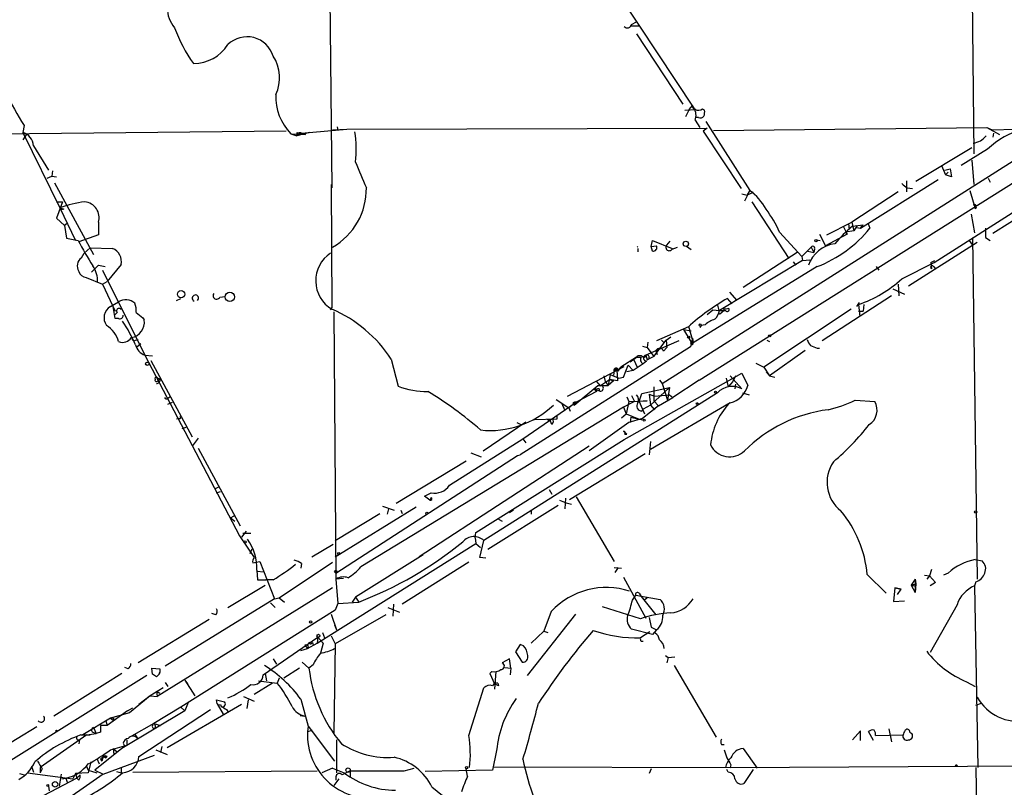
# Model space of a CAD drawing. Extents: x 2 to 1114, y 4593 to 5505.
# Drawn here: x 107 to 231, y 4721 to 4817 of the extents above; entities that cross this region are included whole.
import ezdxf

# ---------------------------------------------------------------- set-up
doc = ezdxf.new("R2010")
doc.units = 0
doc.header["$MEASUREMENT"] = 0
doc.layers.add('MAIN', color=5, linetype='CONTINUOUS')

msp = doc.modelspace()

# ---------------------------------------------------------------- linework, layer by layer
at = {"layer": 'MAIN'}
for p, q in [((225.8907, 4894.0521), (226.9067, 4800.2414)), ((145.8807, 4843.5908), (146.3887, 4796.0081)), ((172.1273, 4835.7168), (191.77, 4805.9988)), ((183.9807, 4816.4974), (184.5733, 4816.8361)), ((183.9807, 4816.3281), (184.912, 4816.3281)), ((184.5733, 4815.3121), (190.4153, 4806.5068)), ((191.1773, 4805.8294), (191.6007, 4806.3374)), ((190.6693, 4805.7448), (192.024, 4805.8294)), ((191.1773, 4805.8294), (190.754, 4804.8981)), ((191.77, 4805.9988), (192.024, 4805.8294)), ((192.8707, 4805.9141), (193.1247, 4805.7448)), ((107.7807, 4803.7974), (107.6113, 4802.9508)), ((147.066, 4803.6281), (147.1507, 4803.2048)), ((147.066, 4803.6281), (147.1507, 4803.2048)), ((191.9393, 4804.4748), (192.532, 4803.5434)), ((192.3627, 4804.8134), (192.1087, 4804.8134)), ((193.294, 4804.3054), (198.7973, 4795.6694)), ((140.6313, 4803.1201), (65.8707, 4802.2734)), ((107.6113, 4802.9508), (112.268, 4793.4681)), ((108.1193, 4802.7814), (107.6113, 4802.0194)), ((141.224, 4802.7814), (143.0867, 4802.6968)), ((141.224, 4802.7814), (141.986, 4802.5274)), ((141.986, 4802.9508), (141.986, 4802.5274)), ((143.5947, 4802.9508), (141.986, 4802.5274)), ((142.5787, 4802.8661), (148.2513, 4803.3741)), ((142.5787, 4802.8661), (143.0867, 4802.6968)), ((146.4733, 4803.2894), (148.2513, 4803.3741)), ((148.2513, 4803.3741), (193.4633, 4803.4588)), ((187.7907, 4771.4548), (237.4053, 4802.9508)), ((192.4473, 4771.8781), (242.824, 4803.5434)), ((193.4633, 4803.4588), (192.9553, 4803.1201)), ((192.9553, 4803.1201), (197.6967, 4795.9234)), ((194.2253, 4803.2048), (228.5153, 4803.5434)), ((228.5153, 4803.5434), (229.1927, 4803.2894)), ((228.5153, 4803.5434), (230.124, 4802.6968)), ((229.1927, 4803.2894), (232.0713, 4803.3741)), ((229.362, 4802.8661), (229.2773, 4802.3581)), ((108.966, 4801.2574), (110.8287, 4798.2094)), ((226.6527, 4801.0034), (219.6253, 4796.7701)), ((221.9113, 4786.6101), (243.4167, 4800.3261)), ((228.6, 4800.8341), (225.298, 4798.8021)), ((222.8427, 4798.8021), (223.3507, 4797.6168)), ((226.6527, 4799.4794), (226.9067, 4796.4314)), ((110.6593, 4797.1934), (111.252, 4797.4474)), ((111.3367, 4798.1248), (111.252, 4797.4474)), ((111.252, 4797.4474), (111.8447, 4797.3628)), ((223.266, 4798.2094), (223.9433, 4798.3788)), ((223.6893, 4797.9554), (223.3507, 4797.6168)), ((224.1127, 4797.3628), (223.3507, 4797.6168)), ((223.9433, 4798.3788), (224.1127, 4797.3628)), ((111.5907, 4796.6008), (116.5013, 4787.6261)), ((146.304, 4796.4314), (146.3887, 4780.9374)), ((212.6827, 4790.9281), (222.4193, 4797.0241)), ((218.44, 4796.8548), (218.44, 4795.5001)), ((228.6847, 4797.1934), (228.9387, 4796.6854)), ((197.7813, 4795.2461), (198.4587, 4795.0768)), ((198.7973, 4795.6694), (198.12, 4794.3148)), ((198.4587, 4795.0768), (198.7973, 4795.6694)), ((199.2207, 4795.4154), (198.4587, 4795.0768)), ((198.7973, 4795.6694), (199.2207, 4795.4154)), ((217.424, 4795.5001), (211.582, 4791.6901)), ((218.5247, 4796.0081), (219.202, 4795.9234)), ((226.3987, 4795.6694), (227.076, 4793.3834)), ((237.998, 4795.7541), (229.2773, 4790.2508)), ((111.8447, 4794.2301), (112.6067, 4794.2301)), ((112.6067, 4794.2301), (111.8447, 4792.1981)), ((199.0513, 4794.2301), (203.708, 4787.1181)), ((112.268, 4793.4681), (114.2153, 4789.4041)), ((112.776, 4793.2988), (112.4373, 4793.2141)), ((226.568, 4792.7061), (226.9913, 4790.3354)), ((111.8447, 4792.1981), (112.8607, 4791.2668)), ((113.1993, 4791.5208), (112.8607, 4791.2668)), ((117.094, 4791.6901), (117.094, 4790.0814)), ((208.4493, 4790.0814), (211.582, 4791.6901)), ((211.1587, 4791.5208), (211.2433, 4790.7588)), ((211.582, 4791.6901), (211.836, 4790.5894)), ((211.6667, 4791.1821), (213.0213, 4791.3514)), ((212.6827, 4790.9281), (213.0213, 4791.3514)), ((213.614, 4791.6054), (213.868, 4790.9281)), ((112.8607, 4791.2668), (113.1147, 4789.6581)), ((117.094, 4790.0814), (114.6387, 4789.2348)), ((202.5227, 4790.4201), (205.3167, 4787.3721)), ((207.518, 4790.1661), (208.28, 4788.7268)), ((210.9893, 4790.1661), (208.28, 4788.7268)), ((210.566, 4791.0974), (210.9893, 4790.1661)), ((211.836, 4790.5894), (210.82, 4790.4201)), ((210.82, 4790.4201), (210.9893, 4790.1661)), ((212.2593, 4791.2668), (211.836, 4790.5894)), ((212.1747, 4791.0128), (212.6827, 4790.9281)), ((113.1147, 4789.6581), (114.554, 4789.4041)), ((186.436, 4788.6421), (186.6053, 4789.4041)), ((186.6053, 4789.4041), (189.0607, 4788.3881)), ((188.3833, 4788.8114), (188.8067, 4789.3194)), ((207.1793, 4789.4888), (207.6027, 4789.4041)), ((227.33, 4789.1501), (218.694, 4783.6468)), ((226.314, 4789.4041), (226.7373, 4788.8114)), ((226.7373, 4789.7428), (227.33, 4746.9014)), ((228.346, 4789.7428), (228.9387, 4789.4041)), ((114.9773, 4787.2028), (115.316, 4787.7954)), ((116.078, 4788.4728), (115.316, 4787.7954)), ((116.078, 4788.4728), (118.872, 4788.3881)), ((184.7427, 4788.3881), (184.7427, 4787.9648)), ((186.436, 4788.6421), (187.1133, 4788.7268)), ((186.6053, 4788.0494), (186.436, 4788.6421)), ((189.0607, 4788.3034), (189.738, 4788.5574)), ((191.4313, 4788.2188), (190.8387, 4788.6421)), ((204.724, 4787.8801), (197.9507, 4783.4774)), ((206.502, 4788.5574), (205.3167, 4787.3721)), ((206.0787, 4788.0494), (206.8407, 4787.8801)), ((206.502, 4788.5574), (206.8407, 4787.8801)), ((206.9253, 4788.3034), (206.8407, 4787.8801)), ((119.9727, 4786.3561), (118.1947, 4784.2394)), ((205.4013, 4786.8641), (194.9873, 4780.5988)), ((204.216, 4786.6948), (204.5547, 4786.2714)), ((205.3167, 4787.3721), (205.4013, 4786.8641)), ((205.4013, 4786.8641), (206.3327, 4786.9488)), ((217.8473, 4784.5781), (221.9113, 4786.6101)), ((221.488, 4786.6101), (221.996, 4786.8641)), ((221.488, 4786.6101), (221.5727, 4785.8481)), ((117.094, 4786.2714), (117.9407, 4786.1021)), ((117.602, 4785.6788), (122.936, 4775.0108)), ((207.264, 4786.1021), (191.6853, 4776.5348)), ((214.63, 4786.1021), (214.9687, 4785.6788)), ((221.8267, 4786.1021), (222.0807, 4785.8481)), ((115.57, 4784.7474), (117.602, 4783.9008)), ((117.602, 4783.9008), (118.1947, 4784.2394)), ((117.602, 4783.9008), (119.2107, 4780.5141)), ((217.424, 4783.9008), (217.5087, 4782.4614)), ((196.2573, 4782.8848), (197.1887, 4781.8688)), ((216.7467, 4783.3081), (218.186, 4782.6308)), ((118.618, 4781.1068), (119.634, 4781.6994)), ((126.9153, 4781.8688), (127.4233, 4782.1228)), ((132.334, 4782.2921), (133.0113, 4782.3768)), ((196.596, 4781.4454), (196.0033, 4782.1228)), ((216.5773, 4782.4614), (207.8567, 4776.7888)), ((212.5133, 4781.6148), (212.1747, 4781.1068)), ((119.2107, 4779.5828), (118.9567, 4781.1068)), ((119.4647, 4780.3448), (119.126, 4780.0061)), ((146.2193, 4780.6834), (146.3887, 4780.9374)), ((146.6427, 4780.4294), (146.8967, 4746.9014)), ((193.4633, 4780.0908), (194.1407, 4780.6834)), ((194.1407, 4780.6834), (194.9873, 4780.5988)), ((194.7333, 4781.2761), (194.9027, 4780.5988)), ((195.58, 4780.5988), (194.9873, 4780.0908)), ((195.4953, 4780.7681), (195.58, 4780.5988)), ((196.1727, 4780.8528), (195.834, 4780.7681)), ((211.4973, 4780.7681), (200.5753, 4773.4868)), ((212.4287, 4781.3608), (212.598, 4779.8368)), ((212.4287, 4780.5141), (213.0213, 4780.5141)), ((213.106, 4781.3608), (213.0213, 4780.5141)), ((119.634, 4779.5828), (119.2107, 4779.5828)), ((122.682, 4779.6674), (122.8513, 4779.4134)), ((191.0927, 4778.5668), (187.1133, 4776.7888)), ((190.5, 4778.2281), (191.4313, 4778.0588)), ((190.5, 4778.2281), (191.4313, 4776.6194)), ((191.0927, 4778.6514), (191.6853, 4776.5348)), ((192.7013, 4778.7361), (192.532, 4778.4821)), ((193.2093, 4778.8208), (192.7013, 4778.7361)), ((121.7507, 4776.8734), (122.0893, 4776.9581)), ((189.9073, 4776.7888), (185.7587, 4775.0108)), ((186.0127, 4776.6194), (185.928, 4775.9421)), ((186.7747, 4774.8414), (188.2987, 4776.8734)), ((187.706, 4776.8734), (188.0447, 4776.5348)), ((188.2987, 4776.8734), (188.8913, 4777.2968)), ((188.2987, 4776.8734), (188.3833, 4775.9421)), ((191.6007, 4777.1274), (191.3467, 4776.0268)), ((191.6007, 4777.1274), (191.6853, 4776.5348)), ((191.6007, 4777.1274), (191.6853, 4776.5348)), ((200.914, 4776.8734), (201.2527, 4776.7041)), ((121.92, 4776.0268), (122.428, 4776.4501)), ((191.3467, 4776.0268), (170.0107, 4762.4801)), ((185.3353, 4776.1114), (185.928, 4775.9421)), ((185.928, 4775.9421), (186.7747, 4774.8414)), ((187.0287, 4775.6034), (187.198, 4775.0954)), ((187.96, 4775.5188), (188.3833, 4775.9421)), ((205.74, 4775.6034), (201.2527, 4772.3861)), ((207.264, 4775.8574), (207.518, 4775.8574)), ((122.936, 4775.0108), (123.8673, 4774.9261)), ((122.936, 4775.0108), (134.7893, 4752.3201)), ((123.698, 4774.3334), (128.8627, 4764.7661)), ((153.8393, 4774.5028), (154.686, 4771.1161)), ((184.5733, 4774.7568), (182.626, 4773.4868)), ((183.8113, 4774.1641), (184.5733, 4774.7568)), ((184.2347, 4774.4181), (184.658, 4773.4868)), ((184.5733, 4774.7568), (185.166, 4774.7568)), ((185.8433, 4774.2488), (185.42, 4773.9101)), ((185.7587, 4775.0108), (185.928, 4774.4181)), ((186.7747, 4774.8414), (185.928, 4774.4181)), ((199.5593, 4773.9948), (200.5753, 4773.4868)), ((175.9373, 4769.8461), (183.0493, 4773.5714)), ((181.7793, 4772.9788), (181.6947, 4772.4708)), ((181.9487, 4773.1481), (181.7793, 4772.9788)), ((182.118, 4773.1481), (182.2027, 4771.7934)), ((182.2873, 4772.9788), (182.626, 4773.4868)), ((182.9647, 4772.2168), (183.5573, 4773.7408)), ((184.15, 4773.0634), (183.388, 4772.8941)), ((183.5573, 4773.7408), (184.15, 4773.0634)), ((185.42, 4773.9101), (184.15, 4773.0634)), ((200.5753, 4773.4868), (201.2527, 4772.3861)), ((200.8293, 4772.8941), (201.2527, 4772.3861)), ((124.5447, 4772.1321), (124.7987, 4772.0474)), ((124.5447, 4771.7934), (124.7987, 4772.0474)), ((179.4933, 4771.7934), (180.086, 4771.1161)), ((180.086, 4771.2008), (181.1867, 4771.9628)), ((180.5093, 4772.3861), (180.6787, 4771.7088)), ((180.6787, 4771.7088), (181.0173, 4771.2008)), ((181.2713, 4772.5554), (181.0173, 4771.2008)), ((181.6947, 4771.7934), (181.0173, 4771.2008)), ((181.1867, 4771.9628), (181.6947, 4771.7934)), ((182.2027, 4771.7934), (181.1867, 4771.9628)), ((181.2713, 4772.5554), (182.372, 4772.1321)), ((182.372, 4772.1321), (182.9647, 4772.2168)), ((183.0493, 4764.4274), (197.7813, 4772.7248)), ((187.452, 4771.8781), (187.7907, 4771.4548)), ((192.4473, 4771.8781), (189.1453, 4769.6768)), ((195.834, 4772.1321), (196.088, 4771.0314)), ((196.6807, 4771.7088), (196.088, 4771.0314)), ((196.342, 4772.3861), (197.7813, 4770.7774)), ((197.0193, 4772.3861), (196.6807, 4771.7088)), ((197.7813, 4772.7248), (198.5433, 4771.2008)), ((201.2527, 4772.3861), (201.93, 4772.2168)), ((176.784, 4768.7454), (179.7473, 4771.2008)), ((179.578, 4770.4388), (177.038, 4769.0841)), ((179.4087, 4770.6081), (179.578, 4770.4388)), ((179.4933, 4770.6928), (179.578, 4770.4388)), ((179.4933, 4770.6928), (179.9167, 4770.5234)), ((179.7473, 4771.2008), (181.0173, 4771.2008)), ((179.9167, 4770.7774), (179.9167, 4770.5234)), ((185.2507, 4770.1848), (188.722, 4770.9468)), ((188.722, 4770.9468), (186.3513, 4768.7454)), ((186.7747, 4771.0314), (186.7747, 4769.2534)), ((187.7907, 4771.4548), (188.468, 4769.3381)), ((188.722, 4770.9468), (188.468, 4769.3381)), ((197.0193, 4771.3701), (196.9347, 4770.7774)), ((125.8147, 4769.5921), (126.0687, 4769.7614)), ((125.8147, 4768.8301), (126.4073, 4769.0841)), ((194.7333, 4770.2694), (165.4387, 4751.7274)), ((170.3493, 4764.5121), (177.038, 4769.0841)), ((174.498, 4769.4228), (176.1067, 4768.4068)), ((177.038, 4769.0841), (176.1067, 4768.4068)), ((184.3193, 4769.1688), (182.9647, 4768.4914)), ((183.642, 4769.1688), (183.3033, 4767.6448)), ((183.388, 4769.7614), (183.642, 4769.1688)), ((183.642, 4769.1688), (185.928, 4769.2534)), ((183.9807, 4769.9308), (184.3193, 4769.1688)), ((184.912, 4769.1688), (185.2507, 4770.1848)), ((185.928, 4769.2534), (184.912, 4769.1688)), ((184.912, 4769.1688), (185.5893, 4767.6448)), ((186.182, 4770.1001), (186.8593, 4769.8461)), ((186.182, 4770.1001), (186.3513, 4768.7454)), ((186.7747, 4769.2534), (187.3673, 4768.6608)), ((186.7747, 4769.2534), (187.3673, 4768.6608)), ((186.8593, 4769.8461), (188.722, 4770.0154)), ((187.3673, 4768.6608), (189.1453, 4769.6768)), ((188.722, 4770.0154), (189.1453, 4769.6768)), ((197.866, 4770.2694), (198.7127, 4770.0154)), ((212.0053, 4769.3381), (214.4607, 4769.1688)), ((182.9647, 4768.4914), (150.0293, 4748.4254)), ((175.1753, 4768.9994), (175.5987, 4768.0681)), ((176.1067, 4768.4068), (176.276, 4767.9834)), ((176.6147, 4768.9994), (176.784, 4768.7454)), ((182.9647, 4768.4914), (183.3033, 4767.6448)), ((185.2507, 4767.9834), (185.42, 4768.2374)), ((187.3673, 4768.6608), (185.3353, 4767.0521)), ((186.3513, 4768.7454), (185.42, 4768.2374)), ((196.342, 4768.9994), (186.3513, 4763.1574)), ((186.3513, 4768.7454), (186.8593, 4768.1528)), ((127.254, 4767.0521), (126.9153, 4766.9674)), ((165.354, 4762.9881), (170.688, 4766.6288)), ((174.5827, 4766.9674), (171.7887, 4766.8828)), ((173.3973, 4766.9674), (173.8207, 4766.7134)), ((173.99, 4766.2901), (173.8207, 4766.7134)), ((174.5827, 4767.3908), (174.5827, 4766.9674)), ((182.7107, 4767.1368), (183.3033, 4767.6448)), ((183.3033, 4767.6448), (184.912, 4766.9674)), ((185.3353, 4767.0521), (183.642, 4766.5441)), ((183.896, 4767.2214), (183.8113, 4766.5441)), ((183.896, 4767.2214), (184.912, 4766.9674)), ((184.912, 4766.9674), (185.42, 4766.8828)), ((127.5927, 4765.7821), (128.1007, 4765.9514)), ((169.5873, 4766.5441), (170.0953, 4766.2901)), ((183.642, 4766.5441), (178.6467, 4762.9881)), ((182.9647, 4765.4434), (183.388, 4765.1048)), ((182.9647, 4765.4434), (183.388, 4765.1048)), ((129.6247, 4764.5968), (128.8627, 4763.5808)), ((161.1207, 4758.6701), (170.3493, 4764.5121)), ((164.4227, 4752.7434), (183.0493, 4764.4274)), ((170.3493, 4764.5121), (170.688, 4764.0041)), ((183.134, 4765.1048), (183.388, 4765.1048)), ((186.3513, 4764.1734), (186.182, 4762.4801)), ((129.6247, 4763.3268), (134.874, 4753.5901)), ((178.6467, 4763.5808), (157.3107, 4749.6954)), ((146.8967, 4747.6634), (169.672, 4762.3954)), ((163.2373, 4761.7181), (154.432, 4756.3841)), ((163.83, 4762.7341), (165.1, 4762.2261)), ((169.672, 4762.3954), (170.0107, 4762.4801)), ((169.672, 4762.3954), (170.0107, 4762.4801)), ((176.1913, 4756.8921), (185.674, 4762.6494)), ((132.1647, 4758.4161), (131.7413, 4758.2468)), ((173.6513, 4758.1621), (173.99, 4757.5694)), ((131.9107, 4757.7388), (132.4187, 4757.9081)), ((157.988, 4757.3154), (158.8347, 4757.7388)), ((158.6653, 4756.8074), (157.988, 4757.3154)), ((158.8347, 4757.1461), (158.6653, 4756.8074)), ((174.9213, 4756.8074), (175.768, 4756.4688)), ((175.6833, 4757.0614), (175.5987, 4755.7068)), ((177.038, 4757.2308), (181.7793, 4749.1028)), ((146.812, 4749.6954), (156.972, 4755.9608)), ((152.7387, 4756.0454), (154.178, 4755.5374)), ((153.5007, 4755.7068), (153.3313, 4755.0294)), ((155.0247, 4755.5374), (155.194, 4755.1141)), ((174.752, 4756.1301), (165.9467, 4750.6268)), ((169.164, 4755.5374), (168.656, 4755.1988)), ((175.768, 4756.4688), (176.4453, 4756.2994)), ((133.6887, 4754.6061), (134.112, 4754.8601)), ((133.6887, 4754.6061), (134.1967, 4754.1828)), ((146.812, 4751.7274), (152.4, 4755.1141)), ((167.3013, 4754.4368), (167.7247, 4754.1828)), ((171.3653, 4755.4528), (171.3653, 4755.0294)), ((134.7893, 4752.3201), (136.652, 4749.6108)), ((135.636, 4752.9128), (135.0433, 4752.1508)), ((135.2127, 4752.6588), (136.2287, 4752.6588)), ((164.338, 4752.0661), (164.4227, 4752.7434)), ((164.338, 4752.0661), (164.4227, 4751.3888)), ((136.144, 4750.1188), (136.398, 4750.7114)), ((143.8487, 4749.6954), (146.558, 4751.3041)), ((144.526, 4738.8581), (164.4227, 4751.3888)), ((164.4227, 4751.3888), (165.0153, 4750.8808)), ((164.9307, 4749.6108), (165.4387, 4751.7274)), ((157.8187, 4749.9494), (149.352, 4744.6154)), ((165.6927, 4749.5261), (164.9307, 4749.6108)), ((227.076, 4749.3568), (227.9227, 4749.1874)), ((136.4827, 4748.9334), (136.906, 4749.0181)), ((136.906, 4749.0181), (137.3293, 4749.1028)), ((137.3293, 4749.1028), (139.192, 4744.4461)), ((139.7847, 4744.5308), (146.4733, 4749.0181)), ((142.5787, 4748.8488), (142.494, 4748.2561)), ((163.576, 4749.0181), (155.194, 4743.7688)), ((181.7793, 4748.3408), (182.7107, 4748.2561)), ((182.2873, 4748.3408), (181.864, 4747.7481)), ((221.5727, 4748.0868), (221.3187, 4747.3248)), ((136.9907, 4748.0021), (137.0753, 4746.8168)), ((136.9907, 4747.9174), (137.8373, 4747.8328)), ((137.0753, 4746.8168), (138.0913, 4746.8168)), ((139.0227, 4746.8168), (138.0913, 4746.8168)), ((147.828, 4746.9861), (146.8967, 4746.9014)), ((146.8967, 4746.9014), (147.1507, 4743.8534)), ((182.9647, 4747.1554), (185.7587, 4741.9908)), ((213.5293, 4747.4941), (215.9, 4745.1234)), ((219.5407, 4746.9014), (219.0327, 4746.1394)), ((219.5407, 4746.9014), (219.6253, 4746.3088)), ((219.5407, 4746.9014), (219.5407, 4745.2081)), ((220.726, 4747.4094), (221.3187, 4747.3248)), ((221.3187, 4747.3248), (220.98, 4746.9014)), ((221.3187, 4747.3248), (222.0807, 4746.4781)), ((223.6893, 4747.6634), (223.0967, 4747.4094)), ((146.4733, 4745.8008), (124.46, 4732.1694)), ((133.35, 4743.3454), (138.0067, 4746.1394)), ((217.0007, 4745.8008), (216.8313, 4744.1074)), ((217.7627, 4745.6314), (217.0007, 4745.8008)), ((217.0007, 4745.8008), (217.7627, 4745.6314)), ((217.3393, 4744.9541), (217.7627, 4745.6314)), ((219.0327, 4746.1394), (219.6253, 4746.3088)), ((219.0327, 4746.1394), (219.456, 4746.0548)), ((219.0327, 4746.1394), (219.5407, 4745.2081)), ((219.6253, 4746.3088), (219.5407, 4745.2081)), ((222.0807, 4746.4781), (221.4033, 4746.0548)), ((227.1607, 4746.5628), (226.9913, 4746.0548)), ((226.9913, 4746.0548), (227.4147, 4723.2794)), ((139.192, 4744.4461), (125.476, 4735.9794)), ((139.192, 4744.4461), (139.7847, 4744.5308)), ((139.7847, 4744.5308), (140.462, 4744.0228)), ((149.352, 4744.6154), (148.9287, 4744.0228)), ((149.352, 4744.6154), (149.7753, 4744.0228)), ((184.0653, 4744.2768), (184.4887, 4744.8694)), ((184.4887, 4744.8694), (187.5367, 4744.3614)), ((184.912, 4745.1234), (185.166, 4744.7001)), ((185.166, 4744.7001), (187.0287, 4742.4141)), ((185.928, 4744.5308), (185.5893, 4744.2768)), ((138.684, 4743.9381), (139.2767, 4743.3454)), ((147.1507, 4743.8534), (146.812, 4743.0068)), ((147.1507, 4743.8534), (149.7753, 4744.0228)), ((153.416, 4743.3454), (154.8553, 4742.7528)), ((154.0933, 4743.7688), (154.0087, 4742.2448)), ((185.0813, 4741.9061), (180.34, 4743.4301)), ((216.8313, 4744.1074), (218.186, 4744.1921)), ((224.79, 4743.6841), (221.4033, 4737.6728)), ((146.812, 4743.0068), (127.4233, 4730.8148)), ((131.826, 4742.4141), (131.318, 4742.5834)), ((146.304, 4742.4988), (146.9813, 4740.5514)), ((153.162, 4742.4141), (146.812, 4738.7734)), ((176.9533, 4742.4988), (170.8573, 4734.7941)), ((173.9053, 4742.8374), (172.974, 4740.3821)), ((186.182, 4742.0754), (186.436, 4740.8901)), ((130.9793, 4741.8214), (122.0893, 4736.4028)), ((146.7273, 4741.1441), (146.9813, 4740.5514)), ((186.436, 4740.8901), (187.1133, 4740.5514)), ((137.7527, 4734.8788), (144.6107, 4739.6201)), ((144.6107, 4739.6201), (144.526, 4738.8581)), ((144.6107, 4739.6201), (145.288, 4738.8581)), ((145.2033, 4740.2128), (145.4573, 4739.5354)), ((146.304, 4739.7894), (146.812, 4738.7734)), ((172.974, 4740.3821), (171.3653, 4738.8581)), ((172.974, 4740.3821), (173.482, 4740.2128)), ((186.6053, 4739.9588), (183.9807, 4740.6361)), ((186.2667, 4740.2974), (185.0813, 4739.5354)), ((187.1133, 4740.5514), (186.6053, 4739.9588)), ((142.494, 4737.9268), (143.3407, 4738.1808)), ((143.002, 4738.6041), (143.3407, 4738.1808)), ((143.3407, 4738.1808), (144.526, 4738.8581)), ((143.4253, 4738.5194), (143.3407, 4738.1808)), ((143.9333, 4738.9428), (144.018, 4738.6041)), ((145.288, 4738.8581), (144.9493, 4737.5881)), ((146.812, 4738.7734), (146.6427, 4727.5974)), ((170.0107, 4738.6888), (169.418, 4737.7574)), ((170.434, 4738.5194), (170.0107, 4738.6888)), ((185.166, 4739.1121), (185.42, 4739.1121)), ((169.418, 4737.7574), (170.2647, 4736.4874)), ((188.214, 4737.3341), (188.5527, 4737.0801)), ((188.5527, 4737.0801), (188.3833, 4736.4028)), ((188.5527, 4737.0801), (189.3993, 4737.1648)), ((120.8193, 4735.6408), (120.396, 4735.8101)), ((123.8673, 4734.9634), (123.7827, 4735.7254)), ((123.7827, 4735.7254), (124.7987, 4735.6408)), ((139.0227, 4736.9108), (139.446, 4736.2334)), ((142.3247, 4735.7254), (140.3773, 4734.4554)), ((142.6633, 4736.4874), (143.51, 4735.7254)), ((144.018, 4736.1488), (143.51, 4735.7254)), ((168.656, 4736.9108), (167.7247, 4736.4028)), ((168.0633, 4735.8101), (168.8253, 4735.7254)), ((168.8253, 4735.7254), (168.656, 4736.9108)), ((168.8253, 4735.7254), (168.7407, 4734.8788)), ((189.3147, 4736.0641), (194.564, 4727.0894)), ((123.19, 4734.7941), (102.108, 4721.6708)), ((120.0573, 4735.0481), (111.506, 4729.7141)), ((124.714, 4734.9634), (124.3753, 4734.6248)), ((124.7987, 4735.2174), (124.714, 4734.9634)), ((124.714, 4734.9634), (124.7987, 4735.2174)), ((124.7987, 4735.6408), (124.7987, 4735.2174)), ((138.0067, 4735.0481), (138.176, 4734.1168)), ((166.4547, 4735.3021), (166.2007, 4735.0481)), ((166.2007, 4735.0481), (166.7933, 4733.7781)), ((166.9627, 4735.3021), (166.7933, 4733.1008)), ((125.222, 4733.2701), (123.6133, 4732.2541)), ((125.476, 4733.9474), (125.8147, 4733.4394)), ((127.9313, 4734.2014), (129.2013, 4732.2541)), ((127.9313, 4734.2014), (128.27, 4733.7781)), ((138.938, 4733.8628), (136.652, 4732.4234)), ((137.16, 4734.1168), (139.5307, 4733.8628)), ((139.7847, 4734.4554), (139.5307, 4733.8628)), ((163.576, 4727.2588), (165.4387, 4733.2701)), ((167.3013, 4733.5241), (166.7933, 4733.7781)), ((167.2167, 4733.8628), (167.3013, 4733.5241)), ((225.9753, 4734.0321), (227.076, 4733.4394)), ((123.6133, 4732.2541), (120.9887, 4730.1374)), ((123.6133, 4732.2541), (122.174, 4731.1534)), ((123.6133, 4732.2541), (124.46, 4732.1694)), ((124.3753, 4732.8468), (124.7987, 4732.5928)), ((124.3753, 4732.8468), (124.46, 4732.1694)), ((135.2973, 4732.1694), (136.652, 4731.5768)), ((127.4233, 4730.8148), (124.0367, 4728.7828)), ((135.0433, 4731.1534), (125.73, 4725.7348)), ((127.4233, 4730.8148), (127.9313, 4730.3914)), ((128.3547, 4731.4074), (127.9313, 4730.3914)), ((131.9953, 4731.2381), (131.9107, 4731.7461)), ((131.9107, 4731.7461), (132.9267, 4731.4921)), ((131.9953, 4731.2381), (132.7573, 4729.9681)), ((132.4187, 4731.1534), (132.5033, 4730.8994)), ((135.89, 4731.7461), (135.7207, 4730.6454)), ((142.494, 4731.8308), (143.4253, 4728.4441)), ((227.1607, 4731.0688), (227.838, 4731.3228)), ((119.7187, 4729.6294), (118.1947, 4728.5288)), ((120.9887, 4730.1374), (118.618, 4729.4601)), ((120.7347, 4730.3914), (119.7187, 4729.6294)), ((127.9313, 4730.3914), (120.0573, 4725.6501)), ((120.7347, 4730.3914), (121.412, 4730.7301)), ((122.174, 4724.6341), (131.1487, 4730.5608)), ((133.1807, 4730.5608), (133.35, 4730.3068)), ((142.4093, 4729.7988), (143.002, 4729.7141)), ((109.3893, 4728.3594), (100.584, 4723.0254)), ((118.618, 4729.4601), (115.1467, 4727.3434)), ((117.348, 4728.5288), (117.348, 4728.1054)), ((118.1947, 4728.5288), (117.348, 4728.5288)), ((118.0253, 4729.1214), (118.1947, 4728.5288)), ((118.618, 4729.4601), (118.9567, 4729.2061)), ((118.618, 4729.4601), (118.9567, 4729.2061)), ((119.0413, 4729.3754), (118.9567, 4729.2061)), ((124.0367, 4728.7828), (121.2427, 4727.1741)), ((124.0367, 4728.7828), (124.8833, 4728.5288)), ((143.4253, 4728.4441), (143.3407, 4727.7668)), ((143.4253, 4728.4441), (146.7273, 4724.0414)), ((115.6547, 4727.3434), (109.8127, 4723.2794)), ((114.8927, 4727.3434), (115.6547, 4727.3434)), ((115.6547, 4727.3434), (116.84, 4727.5128)), ((115.6547, 4727.3434), (116.078, 4727.3434)), ((116.4167, 4727.6821), (116.84, 4727.5128)), ((116.5013, 4728.2748), (116.84, 4727.5128)), ((117.348, 4727.6821), (116.84, 4727.5128)), ((121.666, 4727.4281), (122.0047, 4726.9201)), ((143.3407, 4727.7668), (143.9333, 4727.9361)), ((212.6827, 4727.8514), (211.6667, 4726.7508)), ((212.6827, 4726.6661), (212.6827, 4727.8514)), ((214.2913, 4726.6661), (213.6987, 4727.7668)), ((214.5453, 4727.2588), (218.0167, 4727.3434)), ((216.2387, 4728.1054), (216.5773, 4726.4968)), ((218.8633, 4727.6821), (219.1173, 4727.5128)), ((114.7233, 4726.7508), (114.6387, 4726.2428)), ((118.618, 4725.4808), (120.65, 4726.0734)), ((120.396, 4725.9888), (120.65, 4726.0734)), ((120.65, 4726.7508), (120.65, 4726.0734)), ((125.0527, 4725.9041), (124.8833, 4725.1421)), ((146.9813, 4726.7508), (146.9813, 4722.6021)), ((195.2413, 4726.1581), (195.58, 4726.1581)), ((120.0573, 4725.6501), (116.6707, 4722.9408)), ((117.6867, 4724.6341), (117.5173, 4724.0414)), ((117.6867, 4722.4328), (124.1213, 4724.8034)), ((117.6867, 4724.6341), (118.0253, 4724.4648)), ((118.1947, 4724.6341), (118.0253, 4724.4648)), ((118.0253, 4724.6341), (118.0253, 4724.4648)), ((118.9567, 4725.6501), (119.0413, 4724.8881)), ((118.9567, 4725.6501), (119.4647, 4725.2268)), ((124.2907, 4725.4808), (125.73, 4724.8881)), ((167.0473, 4725.3961), (166.5393, 4722.9408)), ((197.9507, 4725.6501), (199.7287, 4723.1948)), ((108.712, 4723.4488), (108.966, 4722.6868)), ((115.57, 4723.5334), (115.824, 4722.9408)), ((116.1627, 4723.9568), (115.824, 4722.6021)), ((116.9247, 4724.3801), (117.1787, 4723.7028)), ((117.348, 4724.2954), (117.5173, 4724.0414)), ((166.7087, 4723.3641), (196.342, 4723.2794)), ((196.4267, 4723.6181), (196.342, 4723.2794)), ((196.342, 4723.2794), (267.8007, 4723.6181)), ((117.6867, 4722.4328), (103.0393, 4712.1881)), ((107.188, 4722.5174), (107.7807, 4722.3481)), ((108.204, 4722.6021), (113.8767, 4721.8401)), ((109.8127, 4723.2794), (109.8127, 4722.6021)), ((110.0667, 4723.1101), (109.8127, 4722.6021)), ((112.4373, 4722.4328), (112.1833, 4720.9088)), ((114.2153, 4722.5174), (113.8767, 4721.8401)), ((115.824, 4722.6021), (114.2153, 4722.5174)), ((114.2153, 4722.5174), (114.3847, 4721.9248)), ((114.3847, 4721.9248), (114.808, 4722.3481)), ((115.824, 4722.9408), (116.9247, 4722.6021)), ((116.6707, 4722.9408), (117.6867, 4722.4328)), ((119.38, 4722.7714), (119.9727, 4722.6021)), ((119.9727, 4723.2794), (119.9727, 4722.6021)), ((121.412, 4722.6868), (144.526, 4722.8561)), ((146.4733, 4723.1948), (145.1187, 4722.6021)), ((146.4733, 4723.1948), (147.9127, 4722.6021)), ((148.6747, 4722.8561), (147.6587, 4722.3481)), ((148.6747, 4722.8561), (148.6747, 4722.0941)), ((155.448, 4722.8561), (156.718, 4723.1948)), ((166.5393, 4722.9408), (158.0727, 4722.7714)), ((163.4067, 4722.1788), (163.2373, 4723.1101)), ((186.436, 4723.1101), (186.182, 4722.5174)), ((196.088, 4722.6868), (195.9187, 4723.0254)), ((199.2207, 4723.0254), (198.0353, 4721.2474)), ((227.1607, 4723.2794), (227.584, 4696.8634)), ((114.3847, 4721.9248), (106.5953, 4717.8608)), ((110.8287, 4720.9088), (110.9133, 4720.3161)), ((112.522, 4721.8401), (113.03, 4721.9248)), ((113.03, 4721.9248), (113.1993, 4721.4168)), ((114.6387, 4721.6708), (114.3847, 4721.9248)), ((147.2353, 4721.8401), (146.6427, 4720.9934)), ((146.8967, 4722.0941), (146.8967, 4721.6708)), ((158.9193, 4720.8241), (162.052, 4718.2841))]:
    msp.add_line(p, q, dxfattribs=at)
for centre, radius in [((190.7762, 4788.9674), 0.3312), ((207.0946, 4789.3759), 0.1411), ((127.467, 4782.6569), 0.4546), ((133.5818, 4782.3117), 0.5813), ((192.5743, 4778.7785), 0.1338), ((191.1349, 4777.2545), 0.1338), ((201.295, 4777.4238), 0.1338), ((123.2383, 4773.9222), 0.218), ((194.4793, 4770.3541), 0.1197), ((192.1933, 4768.9148), 0.1197), ((185.547, 4766.8405), 0.1338), ((227.1183, 4755.3258), 0.1338), ((158.2843, 4755.1565), 0.1338), ((135.4948, 4751.5582), 0.1411), ((147.2353, 4750.1188), 0.1197), ((146.8966, 4747.8328), 0.1693), ((143.7216, 4741.5252), 0.1338), ((144.6953, 4739.7895), 0.1893), ((111.8446, 4727.8515), 0.0846), ((163.2796, 4723.2372), 0.1338), ((224.7053, 4723.5123), 0.1058), ((148.4206, 4722.9408), 0.2677), ((110.7439, 4720.9935), 0.1197), ((111.668, 4721.1584), 0.3431)]:
    msp.add_circle(centre, radius, dxfattribs=at)
for centre, radius, start, end in [((129.351, 4818.4838), 3.6112, 136.16685, 221.857135), ((144.5915, 4822.677), 19.1073, 200.216522, 215.479778), ((183.4515, 4816.6033), 0.5397, 221.823085, 348.683821), ((135.7546, 4811.536), 3.4125, 16.726101, 134.800546), ((128.9501, 4816.8539), 5.2677, 270.890841, 326.642674), ((134.8104, 4809.7977), 5.0144, 335.171071, 32.855302), ((149.3079, 4829.3837), 48.7767, 206.072294, 211.638615), ((145.9742, 4807.3919), 6.6197, 177.400778, 224.144976), ((192.0558, 4806.2739), 0.4595, 172.056815, 255.313555), ((190.4212, 4805.0776), 1.6334, 338.343196, 34.332195), ((192.3352, 4806.6392), 0.9014, 243.946632, 306.446566), ((192.5743, 4805.4063), 0.6295, 250.359033, 317.717127), ((191.5565, 4805.5334), 1.5824, 339.637627, 7.677432), ((235.7266, 4793.3619), 10.3258, 75.843443, 133.64388), ((107.1161, 4801.1661), 1.8521, 2.825484, 74.492283), ((142.4092, 4803.7964), 0.9456, 243.413271, 280.325982), ((142.4094, 4802.4744), 0.4267, 66.625104, 172.864991), ((135.4545, 4800.8224), 13.989, 353.444737, 9.102216), ((226.4618, 4804.0733), 2.5033, 278.273175, 321.862442), ((954.366, 5136.2966), 872.7339, 202.7197777, 202.9489572), ((345.1859, 4965.612), 211.6803, 233.018223, 233.247406), ((142.3256, 4795.8421), 8.3827, 299.65595, 1.134679), ((194.5894, 4790.0063), 7.0553, 27.81849, 53.386238), ((116.5237, 4782.7926), 11.4925, 95.607657, 111.73429), ((115.219, 4792.2745), 1.964, 342.688788, 84.691737), ((226.9913, 4793.6205), 0.2517, 289.658416, 132.262972), ((154.8445, 4920.3758), 133.8593, 251.453817, 251.683013), ((191.3562, 4785.7888), 12.0888, 22.526204, 38.406364), ((201.259, 4801.251), 16.2957, 291.623296, 320.693054), ((224.8393, 4775.8075), 20.2459, 130.589201, 139.40819), ((524.6458, 4790.3354), 296.3004, 179.885389, 180.114592), ((150.029, 4807.795), 39.9587, 207.403064, 212.73558), ((188.7025, 4788.5314), 0.4246, 138.742988, 327.522598), ((209.9668, 4785.0028), 4.0095, 97.18528, 161.554658), ((118.1305, 4786.6723), 1.8692, 350.260509, 66.627934), ((148.5018, 4784.3347), 4.1456, 123.406794, 239.354573), ((184.9664, 4788.8658), 0.381, 215.955505, 234.044495), ((186.6639, 4788.5347), 0.4887, 263.114866, 23.144714), ((206.7137, 4788.4305), 0.2468, 329.008378, 149.06013), ((115.6851, 4786.1807), 1.2432, 124.70244, 212.681506), ((115.653, 4785.7989), 1.0548, 195.929727, 265.486724), ((-94.9917, 4997.5356), 299.3541, 314.882012, 315.111181), ((113.4885, 4784.2304), 3.5216, 358.769912, 33.747826), ((221.6574, 4786.0174), 0.1893, 26.578587, 243.421413), ((207.734, 4795.4394), 14.8407, 288.441664, 312.957573), ((131.9295, 4782.4614), 0.4385, 144.606606, 337.288671), ((120.525, 4780.1145), 1.8182, 51.130538, 119.343849), ((119.6775, 4780.6413), 2.1781, 352.17607, 24.083214), ((129.2629, 4782.1537), 0.3975, 314.204843, 248.418093), ((210.687, 4756.677), 29.3786, 119.987435, 131.832799), ((119.4507, 4779.6886), 1.6446, 120.419442, 215.391881), ((119.6879, 4780.5603), 0.3103, 23.375601, 223.994456), ((291.5963, 4991.6657), 271.0633, 231.223946, 231.453146), ((139.6936, 4765.2437), 16.9065, 33.206844, 66.671249), ((192.9031, 4781.011), 2.1246, 314.593816, 348.81277), ((195.326, 4992.2486), 211.6502, 269.885409, 270.114592), ((195.6646, 4696.0682), 84.7001, 89.885408, 90.114524), ((195.961, 4780.7258), 0.2469, 210.959776, 30.959776), ((119.7716, 4780.0167), 0.4552, 252.404942, 358.665732), ((106.6227, 4769.9865), 16.3852, 22.590707, 34.402141), ((120.9012, 4779.15), 1.9678, 279.994149, 7.692386), ((195.3505, 4776.4492), 3.1952, 107.405692, 132.077314), ((116.2472, 4775.7515), 3.5182, 15.709618, 58.030178), ((120.142, 4777.8967), 1.2962, 246.927931, 328.119717), ((121.5814, 4777.0711), 0.2603, 167.50701, 310.575031), ((191.5309, 4776.4947), 0.1596, 128.614954, 14.558921), ((191.5442, 4776.5348), 0.1411, 143.15447, 0), ((191.5495, 4776.5507), 0.1367, 149.834063, 353.321989), ((207.6216, 4777.3637), 1.6774, 193.993164, 224.113543), ((123.5485, 4776.7705), 1.8633, 195.237049, 250.808491), ((187.4748, 4775.3461), 0.515, 19.59246, 150.024662), ((291.5104, 4987.6886), 227.9691, 248.082823, 248.31202), ((185.0027, 4774.3152), 0.616, 35.411159, 134.197517), ((185.6852, 4774.4511), 0.6025, 149.51083, 243.885753), ((185.8702, 4774.6375), 0.3896, 106.630222, 266.041155), ((185.3444, 4775.0569), 0.4169, 292.615636, 353.650701), ((185.8827, 4774.7257), 0.3109, 278.377683, 113.505914), ((182.0333, 4773.0952), 0.2794, 335.379542, 204.620458), ((182.0334, 4773.2116), 0.1058, 323.108436, 216.859073), ((124.3754, 4772.0474), 0.1894, 26.578587, 206.537987), ((124.3754, 4771.8782), 0.1894, 153.462013, 333.394352), ((124.4092, 4771.8781), 0.4247, 265.421237, 23.492649), ((158.2948, 4780.3818), 9.9437, 248.720107, 270.671292), ((135.1846, 4731.7233), 45.1483, 48.644658, 59.039073), ((179.4087, 4770.6927), 0.0846, 0.067725, 270), ((179.7896, 4770.3119), 0.4826, 74.728219, 127.879149), ((180.0739, 4770.844), 0.3571, 243.879872, 88.057698), ((196.5837, 4768.5649), 2.5158, 61.573842, 137.350211), ((195.5495, 4771.9931), 3.0969, 284.827374, 345.176676), ((125.6242, 4769.7403), 0.2414, 195.250955, 322.11877), ((176.9111, 4768.6184), 0.4827, 74.757374, 127.88123), ((183.9596, 4769.391), 0.8755, 333.432022, 45.495154), ((205.4084, 4782.7558), 14.9517, 282.398586, 296.18134), ((212.63, 4768.0805), 2.1298, 302.787923, 30.7303), ((166.2434, 4776.9399), 11.3935, 263.812083, 314.009273), ((185.2507, 4768.6184), 0.635, 143.130102, 270), ((202.599, 4762.9821), 8.7461, 137.287092, 174.962328), ((210.9417, 4750.1776), 18.1247, 97.363727, 135.025035), ((127.2963, 4767.1791), 0.1339, 251.578587, 71.537987), ((173.5426, 4766.7255), 0.6243, 315.77878, 31.541369), ((182.9647, 4765.2318), 0.2116, 323.124688, 90), ((187.8774, 4786.7632), 33.0191, 310.441578, 321.681136), ((196.2719, 4764.8612), 2.6313, 204.977561, 314.615078), ((213.0227, 4759.0345), 4.5434, 145.109122, 232.029124), ((159.3005, 4759.8668), 2.1784, 257.653204, 326.676871), ((158.7499, 4756.9768), 0.1894, 243.462013, 63.394352), ((199.0427, 4746.1481), 14.549, 5.308308, 39.75777), ((130.7632, 4748.2344), 6.2318, 357.863727, 35.993305), ((164.2015, 4750.4775), 1.7587, 45.29257, 142.088156), ((132.0667, 4789.7133), 49.0022, 291.1852, 308.863542), ((137.0754, 4749.1451), 0.6294, 132.276138, 199.655661), ((228.2758, 4742.7241), 6.7403, 100.25345, 132.878948), ((126.3708, 4767.948), 24.6292, 300.910256, 308.839249), ((141.1608, 4746.9653), 2.3575, 53.027543, 78.09094), ((144.2756, 4753.6256), 7.7555, 302.308289, 317.892693), ((227.1069, 4748.2065), 1.2758, 334.804852, 50.250204), ((147.8303, 4745.4422), 1.7323, 70.073409, 122.61122), ((226.5823, 4748.2418), 1.7758, 289.008357, 340.991643), ((180.7967, 4736.4485), 9.3973, 71.832858, 137.166924), ((228.4298, 4742.5117), 3.824, 112.097172, 162.145959), ((184.7185, 4744.9662), 0.2494, 39.090515, 202.842571), ((186.4555, 4743.137), 1.6334, 330.36824, 48.554055), ((188.6044, 4746.2033), 3.5468, 274.639685, 330.301604), ((131.3786, 4742.8495), 0.6243, 315.77878, 31.541369), ((174.4259, 4746.1462), 9.819, 337.12536, 349.024685), ((184.9965, 4741.8637), 1.5934, 163.005929, 230.393324), ((189.4419, 4730.0089), 12.6712, 92.490456, 110.129058), ((185.8511, 4742.1446), 2.0326, 308.387745, 5.216376), ((246.3241, 4682.946), 88.4329, 139.424763, 146.835441), ((184.6064, 4755.8352), 16.3067, 250.468654, 271.668859), ((185.5472, 4739.4085), 0.4829, 164.763614, 217.866658), ((186.351, 4739.1966), 1.1042, 4.404277, 57.518859), ((143.1289, 4738.1384), 0.4827, 52.11877, 105.242626), ((143.7216, 4738.985), 0.2158, 168.66924, 348.726505), ((143.257, 4745.6279), 8.216, 281.886683, 294.985212), ((169.0296, 4737.216), 1.916, 3.533805, 42.863878), ((186.6475, 4738.1383), 1.3978, 1.742285, 54.862579), ((149.7302, 4733.4737), 6.3076, 139.285006, 154.905676), ((170.3456, 4737.1169), 0.6347, 262.676791, 20.010871), ((230.554, 4745.2149), 12.0839, 217.599352, 247.733781), ((120.4807, 4736.2335), 0.6826, 299.738635, 7.11981), ((129.3896, 4722.2635), 16.2252, 36.132547, 58.273033), ((161.5838, 4737.8592), 18.1993, 186.733195, 219.664247), ((167.5822, 4735.991), 0.4358, 266.460576, 70.912243), ((39.4713, 4607.7941), 152.6261, 56.200547, 56.42973), ((136.5389, 4734.867), 1.2139, 255.194455, 0.556985), ((166.7088, 4736.7125), 1.4331, 259.787055, 306.204618), ((128.7214, 4743.1625), 12.084, 292.521826, 308.408115), ((125.7998, 4723.1654), 17.4061, 26.380303, 37.921263), ((166.2007, 4732.4798), 1.0978, 72.035422, 133.955556), ((167.132, 4733.1855), 0.6826, 82.87186, 150.261365), ((232.5259, 4734.9946), 5.9552, 209.249632, 279.518631), ((132.2917, 4731.6194), 0.483, 232.140624, 285.244715), ((132.6557, 4731.2381), 0.3714, 245.774365, 43.145356), ((217.4919, 4900.08), 189.3281, 243.327138, 243.556321), ((143.4016, 4731.9408), 2.2623, 207.408908, 259.826087), ((180.3539, 4724.1064), 13.369, 144.259552, 174.46408), ((-45.9645, 4788.0228), 225.5057, 343.584697, 345.437565), ((109.9108, 4729.4024), 0.4505, 218.592273, 43.785716), ((328.9978, 4728.1054), 211.6502, 179.885381, 180.114592), ((118.7449, 4728.9944), 0.4827, 52.11877, 105.242626), ((124.2395, 4728.4641), 0.3778, 122.470029, 251.761745), ((123.8193, 4728.4117), 0.4301, 314.59499, 59.637122), ((120.6641, 4710.9445), 17.3849, 109.38892, 131.540702), ((114.5963, 4726.9625), 0.2468, 120.97172, 300.959776), ((116.5578, 4727.9643), 0.3156, 100.312965, 243.434949), ((121.412, 4726.4121), 0.7806, 40.599702, 139.400298), ((151.2777, 4727.3339), 7.9488, 176.878066, 281.835386), ((148.1996, 4724.9409), 15.5501, 353.866348, 8.572451), ((214.1643, 4727.3436), 0.6292, 70.338213, 137.731211), ((213.9528, 4727.4705), 0.6292, 340.338213, 47.731211), ((218.4823, 4727.1922), 0.4895, 162.009196, 295.622857), ((220.214, 4726.7525), 2.2754, 148.655783, 164.948065), ((218.5324, 4727.7283), 0.3342, 352.051788, 141.549055), ((218.7533, 4727.2165), 0.4694, 262.743283, 39.145968), ((120.9885, 4726.1584), 0.7803, 102.524029, 167.491899), ((204.9713, 4768.4881), 94.6529, 206.450487, 206.679643), ((153.4033, 4735.2523), 10.7309, 237.096445, 274.139978), ((195.8768, 4726.4967), 0.7201, 151.943894, 208.049084), ((104.6442, 4744.3554), 23.4844, 298.427858, 306.514377), ((202.1923, 4639.7898), 119.7487, 134.885409, 135.114591), ((117.9407, 4724.2956), 0.4232, 53.116564, 126.883436), ((117.856, 4809.284), 84.6501, 269.885409, 270.114592), ((120.0151, 4724.761), 2.1626, 273.363971, 356.636029), ((449.7416, 4809.6452), 267.7345, 198.322042, 198.551232), ((198.0777, 4723.9144), 1.7403, 94.184836, 161.562969), ((104.7162, 4725.9973), 4.8674, 299.368334, 335.215076), ((119.5691, 4729.8119), 11.628, 209.752888, 215.19434), ((111.9904, 4726.6427), 4.8311, 282.426669, 322.516228), ((152.7072, 4717.7977), 6.91, 25.974337, 77.710602), ((197.6147, 4729.534), 27.7641, 190.875909, 212.020608), ((197.7857, 4722.9019), 2.0711, 131.008179, 169.497944), ((407.8291, 4851.0303), 246.8296, 210.848162, 211.077365), ((114.0462, 4722.1787), 0.7804, 319.396316, 12.536771), ((101.7424, 4744.7332), 28.7807, 296.809617, 309.739835), ((147.32, 4722.0941), 0.4234, 36.867191, 180), ((154.4714, 4731.2686), 10.8685, 232.882015, 269.345765), ((152.0614, 6416.2046), 1693.3519, 269.8854085, 270.1145882), ((184.166, 4712.9331), 22.7251, 155.992942, 161.267182), ((196.0669, 4721.819), 0.8681, 1.392836, 88.607164), ((197.7339, 4722.006), 0.8163, 191.727057, 291.668461)]:
    msp.add_arc(centre, radius, start, end, dxfattribs=at)

doc.saveas('drawing.dxf')
